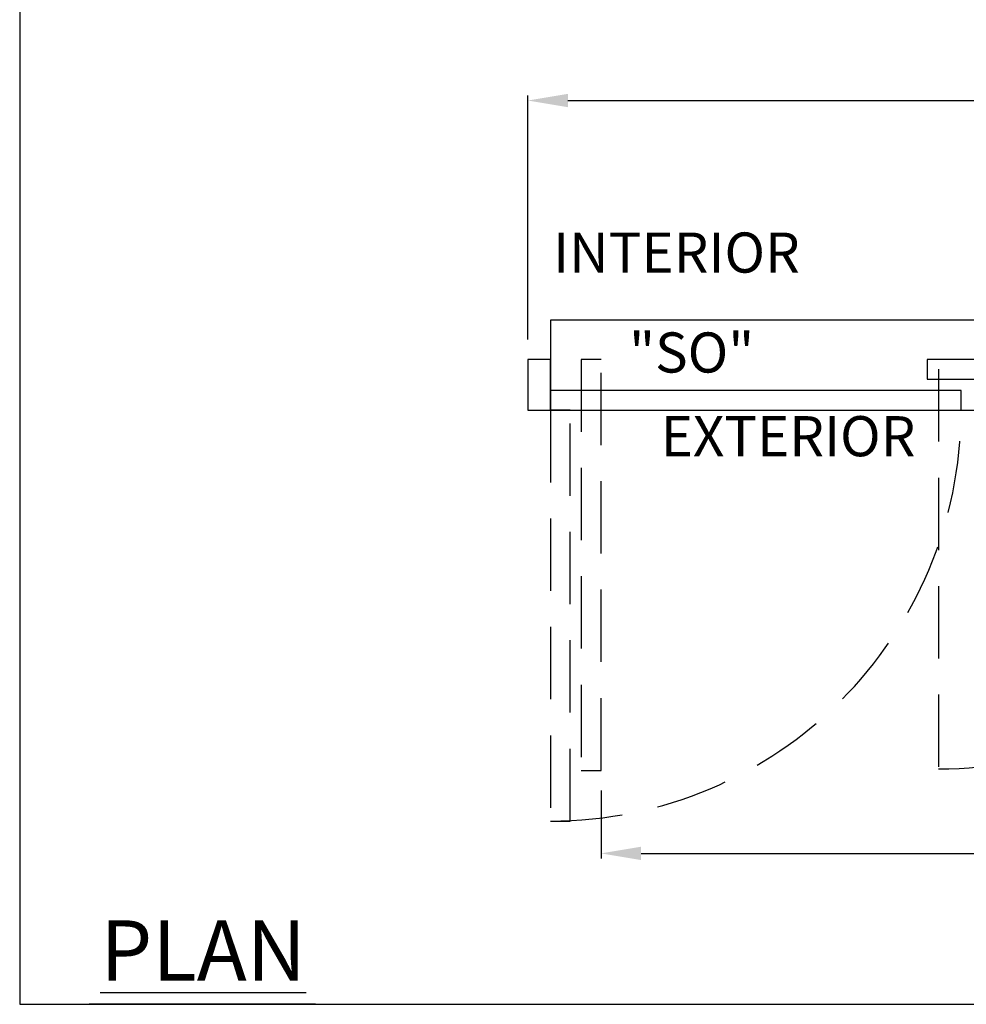
# Model space of a CAD drawing. Units: inches. Extents: x 9736 to 10378, y 5900 to 6601.
# Drawn here: x 9889 to 9973, y 6359 to 6446 of the extents above; entities that cross this region are included whole.
import ezdxf

# ---------------------------------------------------------------- set-up
doc = ezdxf.new("R2010")
doc.units = ezdxf.units.IN
doc.header["$MEASUREMENT"] = 0
doc.header["$PDSIZE"] = -1
doc.linetypes.add('HIDDEN', pattern=[0.075, 0.05, -0.025])
doc.layers.get('0').update_dxf_attribs({"lineweight": 25})
doc.layers.get('Defpoints').update_dxf_attribs({"lineweight": 0})
for name, color, linetype, lineweight in [('BO - PLAN', 7, 'HIDDEN', 25), ('DIM', 7, 'Continuous', 25), ('NOTES', 7, 'Continuous', 25)]:
    doc.layers.add(name, color=color, linetype=linetype, lineweight=lineweight)
doc.layers.add('ZOOM BOUNDARY', color=40, linetype='Continuous', lineweight=25, plot=False)
doc.styles.add('DIM', font='ARRomD.shx')
doc.dimstyles.get("Standard").update_dxf_attribs({"dimscale": 0, "dimtxt": 0.36, "dimasz": 0.4, "dimexe": 0.05, "dimexo": 0.2, "dimgap": 0.125, "dimtad": 0, "dimdec": 5, "dimzin": 0, "dimdsep": 46, "dimlunit": 4, "dimtxsty": 'DIM', "dimcen": 0.09, "dimclrd": 256, "dimclre": 256, "dimclrt": 256, "dimadec": 0, "dimazin": 0, "dimtfac": 1, "dimtdec": 4, "dimtofl": 0, "dimtmove": 0, "dimatfit": 3, "dimfxl": 1, "dimfrac": 2, "dimtolj": 1, "dimtzin": 0, "dimlwd": -1, "dimlwe": -1, "dimarcsym": 0})

# ---------------------------------------------------------------- blocks, each defined once
blk = doc.blocks.new('*D4848')
at = {"layer": 'Defpoints', "color": 0}
for p in [(10077.744, 6439.317), (9933.744, 6416.317), (10077.744, 6416.317)]:
    blk.add_point(p, dxfattribs=at)
at = {"layer": 'DIM'}
for p, q in [((9933.744, 6418.1), (9933.744, 6439.763)), ((10077.744, 6418.1), (10077.744, 6439.763)), ((9937.308, 6439.317), (9983.413, 6439.317)), ((10074.179, 6439.317), (10028.074, 6439.317))]:
    blk.add_line(p, q, dxfattribs=at)
for points in [[(9937.308, 6439.911), (9937.308, 6438.723), (9933.744, 6439.317)], [(10074.179, 6438.723), (10074.179, 6439.911), (10077.744, 6439.317)]]:
    blk.add_solid(points, dxfattribs=at)
at = {"layer": 'DIM', "insert": (10005.744, 6439.317), "char_height": 3.5644, "attachment_point": 5, "style": 'DIM'}
blk.add_mtext('\\A1;{PACKAGE WIDTH}', dxfattribs=at)
blk = doc.blocks.new('*D4849')
at = {"layer": 'Defpoints', "color": 0}
for p in [(9940.244, 6379.817), (10071.244, 6379.817), (10071.244, 6372.442)]:
    blk.add_point(p, dxfattribs=at)
at = {"layer": 'DIM'}
for p, q in [((9940.244, 6378.035), (9940.244, 6371.997)), ((10071.244, 6378.035), (10071.244, 6371.997)), ((9943.808, 6372.442), (9974.065, 6372.442)), ((10067.679, 6372.442), (10037.423, 6372.442))]:
    blk.add_line(p, q, dxfattribs=at)
for points in [[(9943.808, 6373.036), (9943.808, 6371.848), (9940.244, 6372.442)], [(10067.679, 6371.848), (10067.679, 6373.036), (10071.244, 6372.442)]]:
    blk.add_solid(points, dxfattribs=at)
at = {"layer": 'DIM', "insert": (10005.744, 6372.442), "char_height": 3.5644, "attachment_point": 5, "style": 'DIM'}
blk.add_mtext('\\A1;{EMERGENCY BREAKOUT\\PALL PANELS}', dxfattribs=at)

msp = doc.modelspace()

# ---------------------------------------------------------------- linework, layer by layer
msp.add_line((9914.855238, 6359.036326), (9894.740792, 6359.036326))
for points in [[(9935.743895, 6419.817326), (9935.743895, 6411.817326), (10075.743895, 6411.817326), (10075.743895, 6419.817326)], [(9933.743895, 6416.317326), (9933.743895, 6411.817326), (9935.743895, 6411.817326), (9935.743895, 6416.317326)], [(10005.743895, 6414.567326), (10005.743895, 6416.317326), (9969.243895, 6416.317326), (9969.243895, 6414.567326)], [(9972.243895, 6411.817326), (9972.243895, 6413.567326), (9935.743895, 6413.567326), (9935.743895, 6411.817326)]]:
    msp.add_lwpolyline(points, close=True)
at = {"layer": 'BO - PLAN', "ltscale": 128.432}
msp.add_line((9970.243895, 6415.442326), (9970.243895, 6379.942326), dxfattribs=at)
for points in [[(9938.493895, 6379.817326), (9940.243895, 6379.817326), (9940.243895, 6416.317326), (9938.493895, 6416.317326)], [(9935.743895, 6375.317326), (9937.493895, 6375.317326), (9937.493895, 6411.817326), (9935.743895, 6411.817326)]]:
    msp.add_lwpolyline(points, close=True, dxfattribs=at)
for centre, radius in [((9970.243895, 6415.442326), 35.5), ((9935.743895, 6411.817326), 36.5)]:
    msp.add_arc(centre, radius, 270, 0, dxfattribs=at)
at = {"layer": 'ZOOM BOUNDARY'}
msp.add_lwpolyline([(9888.578676, 6601.221483), (9888.578676, 6359.036326), (10122.909113, 6359.036326), (10122.909113, 6601.221483)], close=True, dxfattribs=at)

# ---------------------------------------------------------------- texts
at = {"layer": 'NOTES', "style": 'DIM'}
for s, insert, char_height, width, attachment_point in [('{INTERIOR}', (9935.98702, 6425.346978), 3.564, 31.7295832, 4), ('{"S\\FARItal.shx|c0;O\\FARRomD.shx|c0;"}', (9942.743895, 6416.933451), 3.564, 9.43473353, 4), ('{EXTERIOR}', (9956.868895, 6409.037674), 3.564, 31.7295832, 5), ('{\\LPLAN}', (9895.743895, 6363.822685), 5.347, 40.05841409, 4)]:
    msp.add_mtext(s, dxfattribs=dict(at, insert=insert, char_height=char_height, width=width, attachment_point=attachment_point))

# ---------------------------------------------------------------- dimensions: what is measured, and where the dimension line sits
at = {"layer": 'DIM'}
for base, p1, p2, text, picture, middle in [((10077.743895, 6439.317326), (9933.743895, 6416.317326), (10077.743895, 6416.317326), '{PACKAGE WIDTH}', '*D4848', (10005.743895, 6439.317326)), ((10071.243895, 6372.442326), (9940.243895, 6379.817326), (10071.243895, 6379.817326), '{EMERGENCY BREAKOUT\\PALL PANELS}', '*D4849', (10005.743895, 6372.442326))]:
    dim = msp.add_linear_dim(base=base, p1=p1, p2=p2, text=text, dimstyle='Standard', override={"dimscale": 8.911, "dimtxt": 0.4, "dimlfac": 1}, dxfattribs=at)
    dim.commit()
    dim.dimension.update_dxf_attribs({"geometry": picture, "text_midpoint": middle, "dimtype": 160})

doc.saveas('drawing.dxf')
